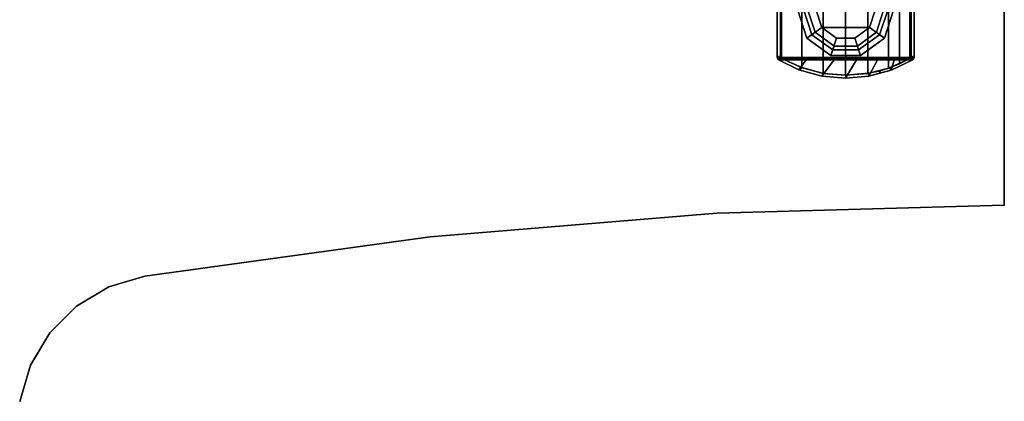
# Model space of a CAD drawing. Units: inches. Extents: x 0 to 180, y 21 to 214.
# Drawn here: x 79 to 90, y 130 to 134 of the extents above; entities that cross this region are included whole.
import ezdxf

# ---------------------------------------------------------------- set-up
doc = ezdxf.new("R2010")
doc.units = ezdxf.units.IN
doc.header["$MEASUREMENT"] = 0
for name, color, linetype in [('TABLE', 6, 'Continuous'), ('TABLE-BASE', 6, 'Continuous'), ('TABLE-GLIDE', 6, 'Continuous'), ('TABLE-TOPEDGE', 6, 'Continuous'), ('TABLE-TOPLAM', 6, 'Continuous')]:
    doc.layers.add(name, color=color, linetype=linetype)

# ---------------------------------------------------------------- blocks, each defined once
blk = doc.blocks.new('UDT1MS_24LP_1T')
at = {"layer": 'TABLE'}
blk.add_point((0, 0), dxfattribs=at)
at = {"layer": 'TABLE-BASE'}
for points in [[(1.68, 1.041, 27.324), (1.68, 2.601, 27.324), (1.671, 2.591, 27.324), (1.671, 1.051, 27.324)], [(1.68, 2.601, 27.324), (1.692, 2.564, 25.294), (1.685, 2.556, 25.294), (1.671, 2.591, 27.324)], [(1.689, 1.037, 27.324), (1.689, 2.605, 27.324), (1.68, 2.601, 27.324), (1.68, 1.041, 27.324)], [(1.689, 2.605, 27.324), (1.706, 2.571, 25.294), (1.692, 2.564, 25.294), (1.68, 2.601, 27.324)], [(1.697, 2.606, 27.324), (1.689, 2.605, 27.324), (1.689, 1.037, 27.324), (1.697, 1.036, 27.324)], [(1.697, 2.606, 27.324), (1.711, 2.571, 25.294), (1.706, 2.571, 25.294), (1.689, 2.605, 27.324)], [(9.778, 2.606, 27.324), (1.697, 2.606, 27.324), (1.697, 1.036, 27.324), (9.778, 1.036, 27.324)], [(1.671, 2.591, 27.324), (1.685, 2.556, 25.294), (1.579, 2.322, 25.294), (1.557, 2.357, 27.324)], [(1.671, 2.591, 27.324), (1.557, 2.357, 27.324), (1.671, 2.274, 27.324), (1.671, 2.591, 27.324)], [(1.685, 2.556, 25.294), (1.685, 2.556, 0.462), (1.581, 2.326, 0.462), (1.579, 2.322, 25.294)], [(1.685, 2.556, 0.462), (2.801, 2.556, 0.462), (2.905, 2.326, 0.462), (1.581, 2.326, 0.462)], [(1.685, 2.556, 25.294), (1.692, 2.564, 25.294), (1.696, 2.567, 0.462), (1.685, 2.556, 0.462)], [(1.696, 2.567, 0.462), (2.79, 2.567, 0.462), (2.801, 2.556, 0.462), (1.685, 2.556, 0.462)], [(1.692, 2.564, 25.294), (1.706, 2.571, 25.294), (1.706, 2.57, 0.462), (1.696, 2.567, 0.462)], [(1.706, 2.57, 0.462), (2.779, 2.571, 0.462), (2.79, 2.567, 0.462), (1.696, 2.567, 0.462)], [(1.706, 2.571, 25.294), (1.711, 2.571, 25.294), (1.711, 2.571, 0.462), (1.706, 2.57, 0.462)], [(2.779, 2.571, 0.462), (1.706, 2.57, 0.462), (1.711, 2.571, 0.462), (2.775, 2.571, 0.462)], [(1.711, 2.571, 25.294), (2.775, 2.571, 25.294), (2.775, 2.571, 0.462), (1.711, 2.571, 0.462)], [(1.557, 2.357, 27.324), (1.579, 2.322, 25.294), (1.514, 2.072, 25.294), (1.483, 2.096, 27.324)], [(1.557, 2.357, 27.324), (1.483, 2.096, 27.324), (1.671, 1.952, 27.324), (1.671, 2.274, 27.324)], [(1.579, 2.322, 25.294), (1.581, 2.326, 0.462), (1.515, 2.079, 0.462), (1.514, 2.072, 25.294)], [(1.581, 2.326, 0.462), (2.905, 2.326, 0.462), (2.971, 2.079, 0.462), (1.515, 2.079, 0.462)], [(1.483, 2.096, 27.324), (1.514, 2.072, 25.294), (1.493, 1.821, 25.294), (1.458, 1.822, 27.324)], [(1.483, 2.096, 27.324), (1.458, 1.822, 27.324), (1.671, 1.697, 27.324), (1.671, 1.952, 27.324)], [(1.515, 2.079, 0.462), (1.493, 1.823, 0.462), (1.493, 1.821, 25.294), (1.514, 2.072, 25.294)], [(1.515, 2.079, 0.462), (2.971, 2.079, 0.462), (2.993, 1.823, 0.462), (1.493, 1.823, 0.462)], [(1.458, 1.822, 27.324), (1.493, 1.821, 25.294), (1.516, 1.559, 25.294), (1.482, 1.556, 27.324)], [(1.458, 1.822, 27.324), (1.482, 1.556, 27.324), (1.671, 1.454, 27.324), (1.671, 1.697, 27.324)], [(1.493, 1.823, 0.462), (1.515, 1.567, 0.462), (1.516, 1.559, 25.294), (1.493, 1.821, 25.294)], [(1.493, 1.823, 0.462), (2.993, 1.823, 0.462), (2.971, 1.567, 0.462), (1.515, 1.567, 0.462)], [(1.482, 1.556, 27.324), (1.516, 1.559, 25.294), (1.542, 1.442, 25.294), (1.52, 1.416, 27.324)], [(1.482, 1.556, 27.324), (1.551, 1.3, 27.324), (1.671, 1.263, 27.324), (1.671, 1.454, 27.324)], [(1.515, 1.567, 0.462), (1.576, 1.328, 0.462), (1.542, 1.442, 25.294), (1.516, 1.559, 25.294)], [(1.515, 1.567, 0.462), (2.971, 1.567, 0.462), (2.91, 1.328, 0.462), (1.576, 1.328, 0.462)], [(1.52, 1.416, 27.324), (1.542, 1.442, 25.294), (1.58, 1.317, 25.294), (1.551, 1.3, 27.324)], [(1.576, 1.328, 0.462), (1.626, 1.203, 0.462), (1.58, 1.317, 25.294), (1.542, 1.442, 25.294)], [(1.551, 1.3, 27.324), (1.58, 1.317, 25.294), (1.685, 1.086, 25.294), (1.671, 1.051, 27.324)], [(1.671, 1.263, 27.324), (1.551, 1.3, 27.324), (1.671, 1.051, 27.324), (1.671, 1.263, 27.324)], [(1.576, 1.328, 0.462), (2.91, 1.328, 0.462), (2.86, 1.203, 0.462), (1.626, 1.203, 0.462)], [(1.626, 1.203, 0.462), (1.685, 1.086, 0.462), (1.685, 1.086, 25.294), (1.58, 1.317, 25.294)], [(1.626, 1.203, 0.462), (2.86, 1.203, 0.462), (2.801, 1.086, 0.462), (1.685, 1.086, 0.462)], [(1.671, 1.051, 27.324), (1.685, 1.086, 25.294), (1.692, 1.078, 25.294), (1.68, 1.041, 27.324)], [(1.68, 1.041, 27.324), (1.692, 1.078, 25.294), (1.701, 1.073, 25.294), (1.689, 1.037, 27.324)], [(1.685, 1.086, 25.294), (1.685, 1.086, 0.462), (1.692, 1.078, 0.462), (1.692, 1.078, 25.294)], [(1.685, 1.086, 0.462), (2.801, 1.086, 0.462), (2.796, 1.08, 0.462), (1.692, 1.078, 0.462)], [(1.689, 1.037, 27.324), (1.701, 1.073, 25.294), (1.711, 1.071, 25.294), (1.697, 1.036, 27.324)], [(1.692, 1.078, 0.462), (2.796, 1.08, 0.462), (2.786, 1.073, 0.462), (1.701, 1.073, 0.462)], [(1.692, 1.078, 25.294), (1.692, 1.078, 0.462), (1.701, 1.073, 0.462), (1.701, 1.073, 25.294)], [(1.711, 1.071, 25.294), (1.701, 1.073, 25.294), (1.701, 1.073, 0.462), (1.711, 1.071, 0.462)], [(1.701, 1.073, 0.462), (1.711, 1.071, 0.462), (1.711, 1.071, 25.294)], [(2.786, 1.073, 0.462), (2.775, 1.071, 0.462), (1.711, 1.071, 0.462), (1.701, 1.073, 0.462)], [(1.711, 1.071, 25.294), (1.711, 1.071, 0.462), (2.775, 1.071, 0.462), (2.775, 1.071, 25.294)]]:
    blk.add_3dface(points, dxfattribs=at)
for points, invisible_edges in [([(1.703, 2.595, 26.696), (1.697, 2.606, 27.324), (2.519, 2.606, 27.324), (3.042, 2.567, 26.213)], 8), ([(2.875, 2.572, 26.145), (1.705, 2.591, 26.456), (1.703, 2.595, 26.696), (2.985, 2.57, 26.203)], 5), ([(2.985, 2.57, 26.203), (1.703, 2.595, 26.696), (1.703, 2.595, 26.696), (3.042, 2.567, 26.213)], 5), ([(2.816, 2.569, 26.048), (1.707, 2.588, 26.308), (1.705, 2.591, 26.456), (2.875, 2.572, 26.145)], 5), ([(2.773, 2.582, 25.958), (1.709, 2.585, 26.132), (1.707, 2.588, 26.308), (2.816, 2.569, 26.048)], 5), ([(2.775, 2.571, 25.294), (1.711, 2.571, 25.294), (1.709, 2.585, 26.132), (2.773, 2.582, 25.958)], 4), ([(1.697, 1.036, 27.324), (1.703, 1.047, 26.696), (3.042, 1.075, 26.213), (2.519, 1.036, 27.324)], 2), ([(3.042, 1.075, 26.213), (2.985, 1.072, 26.203), (1.703, 1.047, 26.696)], 10), ([(1.705, 1.051, 26.456), (2.875, 1.07, 26.145), (2.985, 1.072, 26.203), (1.703, 1.047, 26.696)], 5), ([(1.707, 1.054, 26.308), (2.816, 1.072, 26.048), (2.875, 1.07, 26.145), (1.705, 1.051, 26.456)], 5), ([(1.709, 1.057, 26.132), (2.803, 1.077, 25.958), (2.816, 1.072, 26.048), (1.707, 1.054, 26.308)], 5), ([(1.709, 1.057, 26.132), (1.709, 1.057, 26.132), (2.793, 1.067, 25.958), (2.803, 1.077, 25.958)], 10), ([(1.711, 1.071, 25.294), (2.775, 1.071, 25.294), (2.773, 1.06, 25.958), (1.709, 1.057, 26.132)], 4), ([(1.709, 1.057, 26.132), (1.709, 1.057, 26.132), (2.773, 1.06, 25.958), (2.793, 1.067, 25.958)], 10)]:
    blk.add_3dface(points, dxfattribs=dict(at, invisible_edges=invisible_edges))
at = {"layer": 'TABLE-GLIDE'}
for points in [[(1.959, 2.211, 0.281), (1.92, 2.266, 0.11), (1.72, 1.991, 0.11), (1.784, 1.97, 0.281)], [(1.92, 2.266, 0.11), (2.043, 2.096, 0), (1.919, 1.926, 0), (1.72, 1.991, 0.11)], [(2.243, 2.303, 0.281), (2.243, 2.371, 0.11), (1.92, 2.266, 0.11), (1.959, 2.211, 0.281)], [(2.243, 2.371, 0.11), (2.243, 2.161, 0), (2.043, 2.096, 0), (1.92, 2.266, 0.11)], [(2.243, 2.256, 0.4), (2.243, 2.303, 0.281), (1.959, 2.211, 0.281), (1.987, 2.173, 0.4)], [(1.987, 2.173, 0.4), (1.959, 2.211, 0.281), (1.784, 1.97, 0.281), (1.829, 1.955, 0.4)], [(1.987, 2.173, 0.462), (1.987, 2.173, 0.4), (1.829, 1.955, 0.4), (1.829, 1.955, 0.462)], [(2.243, 2.256, 0.462), (2.243, 2.256, 0.4), (1.987, 2.173, 0.4), (1.987, 2.173, 0.462)], [(2.243, 1.481, 0), (2.043, 1.546, 0), (2.043, 2.096, 0), (2.243, 2.161, 0)], [(1.919, 1.716, 0), (1.919, 1.926, 0), (2.043, 2.096, 0), (2.043, 1.546, 0)], [(1.784, 1.97, 0.281), (1.72, 1.991, 0.11), (1.72, 1.651, 0.11), (1.784, 1.672, 0.281)], [(1.72, 1.991, 0.11), (1.919, 1.926, 0), (1.919, 1.716, 0), (1.72, 1.651, 0.11)], [(1.829, 1.955, 0.4), (1.784, 1.97, 0.281), (1.784, 1.672, 0.281), (1.829, 1.687, 0.4)], [(1.829, 1.955, 0.462), (1.829, 1.955, 0.4), (1.829, 1.687, 0.4), (1.829, 1.687, 0.462)], [(1.72, 1.651, 0.11), (1.919, 1.716, 0), (2.043, 1.546, 0), (1.92, 1.376, 0.11)], [(1.784, 1.672, 0.281), (1.72, 1.651, 0.11), (1.92, 1.376, 0.11), (1.959, 1.431, 0.281)], [(1.829, 1.687, 0.4), (1.784, 1.672, 0.281), (1.959, 1.431, 0.281), (1.987, 1.469, 0.4)], [(1.829, 1.687, 0.462), (1.829, 1.687, 0.4), (1.987, 1.469, 0.4), (1.987, 1.469, 0.462)], [(1.92, 1.376, 0.11), (2.043, 1.546, 0), (2.243, 1.481, 0), (2.243, 1.271, 0.11)], [(1.959, 1.431, 0.281), (1.92, 1.376, 0.11), (2.243, 1.271, 0.11), (2.243, 1.338, 0.281)], [(1.987, 1.469, 0.4), (1.959, 1.431, 0.281), (2.243, 1.338, 0.281), (2.243, 1.386, 0.4)], [(1.987, 1.469, 0.462), (1.987, 1.469, 0.4), (2.243, 1.386, 0.4), (2.243, 1.386, 0.462)]]:
    blk.add_3dface(points, dxfattribs=at)
at = {"layer": 'TABLE-TOPEDGE'}
for points, invisible_edges in [([(-1.84, 11.18, 28.5), (-2.255, 11.303, 28.5), (-2.255, 11.303, 27.324), (-1.84, 11.18, 27.324)], 10), ([(-1.468, 10.958, 28.5), (-1.84, 11.18, 28.5), (-1.84, 11.18, 27.324), (-1.468, 10.958, 27.324)], 10), ([(-1.162, 10.652, 28.5), (-1.468, 10.958, 28.5), (-1.468, 10.958, 27.324), (-1.162, 10.652, 27.324)], 10), ([(-0.94, 10.28, 28.5), (-1.162, 10.652, 28.5), (-1.162, 10.652, 27.324), (-0.94, 10.28, 27.324)], 10), ([(-0.817, 9.865, 28.5), (-0.94, 10.28, 28.5), (-0.94, 10.28, 27.324), (-0.817, 9.865, 27.324)], 10), ([(-0.363, 6.593, 27.324), (-0.363, 6.593, 28.5), (-0.817, 9.865, 28.5), (-0.817, 9.865, 27.324)], 5), ([(-0.091, 3.302, 27.324), (-0.091, 3.302, 28.5), (-0.363, 6.593, 28.5), (-0.363, 6.593, 27.324)], 5), ([(0, 0, 27.324), (0, 0, 28.5), (-0.091, 3.302, 28.5), (-0.091, 3.302, 27.324)], 4)]:
    blk.add_3dface(points, dxfattribs=dict(at, invisible_edges=invisible_edges))
blk.add_3dface([(0, 0, 28.5), (0, 0, 27.324), (23.88, 0, 27.324), (23.88, 0, 28.5)], dxfattribs=at)
at = {"layer": 'TABLE-TOPLAM'}
for points, invisible_edges in [([(-2.255, 11.303, 27.324), (16.034, 32.553, 27.324), (17.175, 31.979, 27.324), (-1.84, 11.18, 27.324)], 5), ([(17.175, 31.979, 28.5), (16.034, 32.553, 28.5), (-2.255, 11.303, 28.5), (-1.84, 11.18, 28.5)], 10), ([(-1.468, 10.958, 27.324), (-1.84, 11.18, 27.324), (17.175, 31.979, 27.324), (18.209, 31.232, 27.324)], 10), ([(17.175, 31.979, 28.5), (-1.84, 11.18, 28.5), (-1.468, 10.958, 28.5), (18.209, 31.232, 28.5)], 5), ([(18.209, 31.232, 27.324), (19.112, 30.329, 27.324), (19.859, 29.295, 27.324), (-1.468, 10.958, 27.324)], 12), ([(19.859, 29.295, 28.5), (19.112, 30.329, 28.5), (18.209, 31.232, 28.5), (-1.468, 10.958, 28.5)], 12), ([(-1.162, 10.652, 27.324), (-1.468, 10.958, 27.324), (19.859, 29.295, 27.324), (20.433, 28.154, 27.324)], 10), ([(19.859, 29.295, 28.5), (-1.468, 10.958, 28.5), (-1.162, 10.652, 28.5), (20.433, 28.154, 28.5)], 5), ([(20.433, 28.154, 27.324), (-0.817, 9.865, 27.324), (-0.94, 10.28, 27.324), (-1.162, 10.652, 27.324)], 9), ([(-0.94, 10.28, 28.5), (-0.817, 9.865, 28.5), (20.433, 28.154, 28.5), (-1.162, 10.652, 28.5)], 6), ([(21.397, 24.283, 27.324), (-0.817, 9.865, 27.324), (20.433, 28.154, 27.324), (20.817, 26.937, 27.324)], 3), ([(20.433, 28.154, 28.5), (-0.817, 9.865, 28.5), (21.397, 24.283, 28.5), (20.817, 26.937, 28.5)], 3), ([(21.397, 24.283, 27.324), (21.917, 21.617, 27.324), (-0.363, 6.593, 27.324), (-0.817, 9.865, 27.324)], 10), ([(-0.363, 6.593, 28.5), (21.917, 21.617, 28.5), (21.397, 24.283, 28.5), (-0.817, 9.865, 28.5)], 5), ([(22.376, 18.939, 27.324), (22.774, 16.251, 27.324), (-0.363, 6.593, 27.324), (21.917, 21.617, 27.324)], 6), ([(-0.363, 6.593, 28.5), (22.774, 16.251, 28.5), (22.376, 18.939, 28.5), (21.917, 21.617, 28.5)], 9), ([(22.774, 16.251, 27.324), (23.112, 13.556, 27.324), (-0.091, 3.302, 27.324), (-0.363, 6.593, 27.324)], 10), ([(-0.091, 3.302, 28.5), (23.112, 13.556, 28.5), (22.774, 16.251, 28.5), (-0.363, 6.593, 28.5)], 5), ([(23.388, 10.853, 27.324), (23.603, 8.144, 27.324), (-0.091, 3.302, 27.324), (23.112, 13.556, 27.324)], 6), ([(-0.091, 3.302, 28.5), (23.603, 8.144, 28.5), (23.388, 10.853, 28.5), (23.112, 13.556, 28.5)], 9), ([(23.757, 5.432, 27.324), (23.849, 2.717, 27.324), (-0.091, 3.302, 27.324), (23.603, 8.144, 27.324)], 6), ([(-0.091, 3.302, 28.5), (23.849, 2.717, 28.5), (23.757, 5.432, 28.5), (23.603, 8.144, 28.5)], 9), ([(23.849, 2.717, 27.324), (23.88, 0, 27.324), (0, 0, 27.324), (-0.091, 3.302, 27.324)], 8), ([(0, 0, 28.5), (23.88, 0, 28.5), (23.849, 2.717, 28.5), (-0.091, 3.302, 28.5)], 4)]:
    blk.add_3dface(points, dxfattribs=dict(at, invisible_edges=invisible_edges))

msp = doc.modelspace()

# ---------------------------------------------------------------- block references
at = {"rotation": 90}
msp.add_blockref('UDT1MS_24LP_1T', (90, 132), dxfattribs=at)

doc.saveas('drawing.dxf')
